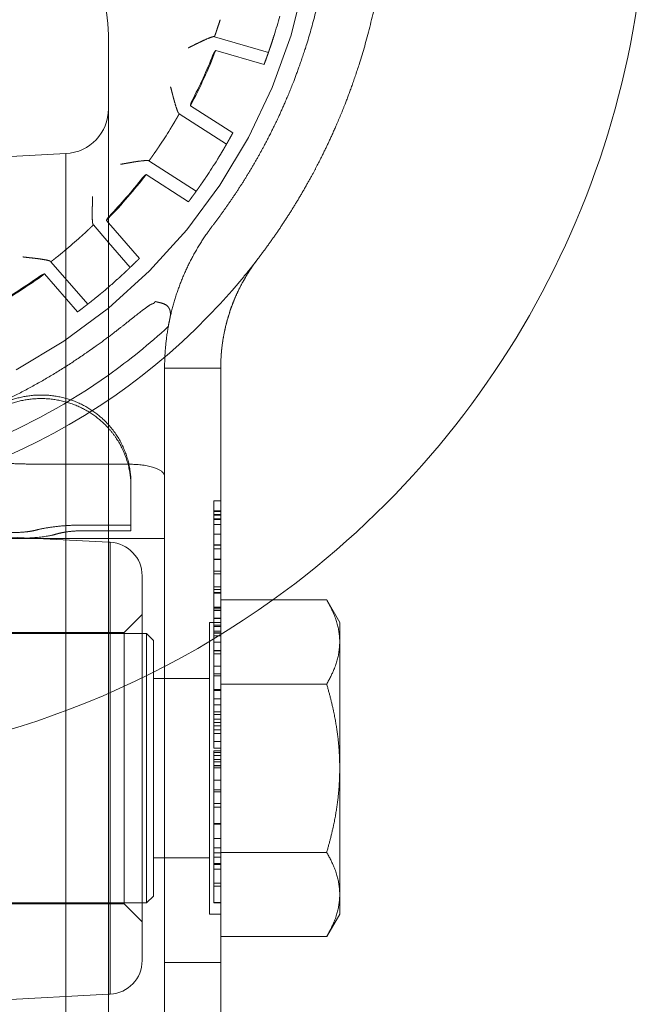
# Model space of a CAD drawing. Units: metres. Extents: x 0 to 80.8, y 0 to 8.
# Drawn here: x 9.2 to 9.2, y 0.3 to 0.3 of the extents above; entities that cross this region are included whole.
import ezdxf

# ---------------------------------------------------------------- set-up
doc = ezdxf.new("R2010")
doc.units = ezdxf.units.M
doc.header["$LTSCALE"] = 0.2
doc.layers.add("vifian'frame 2D", color=7, linetype='Continuous', lineweight=0)

msp = doc.modelspace()

# ---------------------------------------------------------------- linework, layer by layer
at = {"layer": "vifian'frame 2D", "color": 1, "linetype": 'Continuous', "lineweight": 0}
for p, q in [((9.216, 0.2333741710064454), (9.216, 0.2987664783063333)), ((9.216, 0.2333741710064454), (9.216, 0.2987664783063333)), ((9.220722016587183, 0.2986812767772387), (9.223124179728446, 0.2979757393126778)), ((9.219554202991858, 0.2981836492338075), (9.219554169601004, 0.2981836329947507)), ((9.220775553094922, 0.2980688615422071), (9.222928329669987, 0.2974365712116809)), ((9.221537965718424, 0.2943927378889235), (9.219650536192058, 0.2956059352460394)), ((9.221258664665452, 0.2938916885816392), (9.21915258747546, 0.2952454277518113)), ((9.207488320218806, 0.2931242464210877), (9.214104671912501, 0.2934709947203116)), ((9.214104671912501, 0.2934709947203116), (9.214104671912501, 0.2386696545924676)), ((9.214104671912501, 0.2934709947203116), (9.214104671912501, 0.2386696545924676)), ((9.21654010420214, 0.2929939544853402), (9.216540067539142, 0.2929939483032316)), ((9.21780081191426, 0.2931424054428096), (9.219906889104283, 0.291788666272641)), ((9.217679638682165, 0.2925397151196916), (9.219567068208562, 0.2913265177625757)), ((9.216, 0.2895110234580458), (9.215326947061579, 0.2902879074216358)), ((9.216, 0.2903853571418509), (9.21590629335944, 0.2904935197872796)), ((9.217375460772105, 0.2887977057768691), (9.216, 0.2903853571418509)), ((9.216966308920062, 0.288395643283609), (9.216, 0.2895110234580458)), ((9.213437427667087, 0.2886509234700165), (9.21507678952557, 0.2867586593319897)), ((9.21315136186313, 0.288106786599768), (9.214620529275795, 0.2864109725893571)), ((9.2185, 0.2839061643970924), (9.2185, 0.2764415944068346)), ((9.2185, 0.2839061643970959), (9.221, 0.2839061643970884)), ((9.2185, 0.2839061643970884), (9.218500000296336, 0.2839061248079631)), ((9.21850000029619, 0.2839061643970959), (9.218500000296306, 0.2839061248079631)), ((9.221, 0.2839061643970884), (9.220999999940105, 0.2839061646900478)), ((9.221, 0.2764415944068275), (9.221, 0.2839061643970777)), ((9.213506499599548, 0.2796191141007545), (9.21691073492833, 0.2796191141007545)), ((9.21691073492833, 0.2796191141007545), (9.2169996122999, 0.2796191141007545)), ((9.217, 0.2787974547866283), (9.217, 0.2786402408644459)), ((9.217, 0.2786402408644495), (9.217, 0.2766559622668678)), ((9.220700000000011, 0.2779934574666183), (9.221, 0.2779934574666183)), ((9.220700000000011, 0.2779934574666183), (9.220700000000011, 0.2779848117241013)), ((9.220700000000011, 0.2779848117241013), (9.220700000000011, 0.2775128558973079)), ((9.220700000000011, 0.2775479474404632), (9.221, 0.2775479474404632)), ((9.220700000000011, 0.2775128558973079), (9.221, 0.2775128558973079)), ((9.220700000000011, 0.2775128558973079), (9.220700000000011, 0.277379101174843)), ((9.220700000000011, 0.277379101174843), (9.220700000000011, 0.2758564333457212)), ((9.220700000000011, 0.277379101174843), (9.221, 0.277379101174843)), ((9.220700000000011, 0.2773465524971357), (9.221, 0.2773465524971357)), ((9.220700000000011, 0.2771848262547607), (9.221, 0.2771848262547607)), ((9.220700000000011, 0.2771609233195664), (9.221, 0.2771609233195664)), ((9.216, 0.2761489363253129), (9.207488320218806, 0.2765950145606144)), ((9.217, 0.2769110063334659), (9.214795463472925, 0.2769110063334659)), ((9.216, 0.2766559622668678), (9.214871373986272, 0.2766559622668678)), ((9.217, 0.2766559622668678), (9.216, 0.2766559622668678)), ((9.220700000000011, 0.2769386768795807), (9.221, 0.2769386768795807)), ((9.216, 0.2763156906494948), (9.211583652340517, 0.2763156906494948)), ((9.2185, 0.2763156906494948), (9.216, 0.2763156906494948)), ((9.216078503934375, 0.2761448221084497), (9.216, 0.2761489363253129)), ((9.216078503934375, 0.255995827204329), (9.216078503934375, 0.2761448221084497)), ((9.216078503934375, 0.255995827204329), (9.216078503934375, 0.2761448221084497)), ((9.2185, 0.2764415944068346), (9.2185, 0.252070344563442)), ((9.220700000000011, 0.2765068983268315), (9.221, 0.2765068983268315)), ((9.221, 0.2520703417801702), (9.221, 0.276441594406831)), ((9.220700000000011, 0.2760323996345937), (9.221, 0.2760323996345937)), ((9.220700000000011, 0.2760222281728089), (9.221, 0.2760222281728089)), ((9.220700000000011, 0.2760135824302918), (9.221, 0.2760135824302918)), ((9.220700000000011, 0.2758564333457247), (9.220700000000011, 0.2753860032381961)), ((9.220700000000011, 0.2758564333457247), (9.221, 0.2758564333457247)), ((9.220700000000011, 0.2753860032381961), (9.221, 0.2753860032381961)), ((9.220700000000011, 0.2753860032381961), (9.220700000000011, 0.2747319782454611)), ((9.220700000000011, 0.2753682031800739), (9.221, 0.2753682031800739)), ((9.220700000000011, 0.2748606472370336), (9.221, 0.2748606472370336)), ((9.2175, 0.2746468778063167), (9.2175, 0.257493771506462)), ((9.2175, 0.2746468778063167), (9.2175, 0.257493771506462)), ((9.220700000000011, 0.2747319782454611), (9.221, 0.2747319782454611)), ((9.220700000000011, 0.2747319782454611), (9.220700000000011, 0.2747289268069251)), ((9.220700000000011, 0.2747289268069251), (9.221, 0.2747289268069251)), ((9.220700000000011, 0.2747289268069251), (9.220700000000011, 0.2745173604018123)), ((9.220700000000011, 0.2745173604018123), (9.220700000000011, 0.2741140619420617)), ((9.220700000000011, 0.2741639021048061), (9.221, 0.2741639021048061)), ((9.220700000000011, 0.2741140619420617), (9.220700000000011, 0.2739030041100374)), ((9.220700000000011, 0.274034724540146), (9.221, 0.274034724540146)), ((9.220700000000011, 0.2739030041100374), (9.220700000000011, 0.2732525391289267)), ((9.220700000000011, 0.2739030041100374), (9.221, 0.2739030041100374)), ((9.220700000000011, 0.2738806268941114), (9.221, 0.2738806268941114)), ((9.221, 0.2735758781558539), (9.225719443416397, 0.2735758781558539)), ((9.226299999999988, 0.2725703246563858), (9.225719443416397, 0.2735758781558504)), ((9.220700000000011, 0.2732525391289267), (9.221, 0.2732525391289267)), ((9.220700000000011, 0.2732525391289267), (9.220700000000011, 0.2732316876322689)), ((9.220700000000011, 0.2732316876322689), (9.221, 0.2732316876322689)), ((9.220700000000011, 0.2732316876322689), (9.220700000000011, 0.2727531203553184)), ((9.220700000000011, 0.2731782874578998), (9.221, 0.2731782874578998)), ((9.220700000000011, 0.2730958986174477), (9.221, 0.2730958986174477)), ((9.216700000000012, 0.2721203246563921), (9.2175, 0.272920324656388)), ((9.220700000000011, 0.2727531203553148), (9.221, 0.2727531203553148)), ((9.220700000000011, 0.2727531203553148), (9.220700000000011, 0.2727515946360466)), ((9.220700000000011, 0.2727515946360466), (9.220700000000011, 0.2721865699339245)), ((9.220700000000011, 0.2727515946360466), (9.221, 0.2727515946360466)), ((9.2205, 0.2725703246563893), (9.2205, 0.2595703246563894)), ((9.2205, 0.2725703246563893), (9.221, 0.2725703246563893)), ((9.220700000000011, 0.2724479754614437), (9.221, 0.2724479754614437)), ((9.220700000000011, 0.2723869477310759), (9.221, 0.2723869477310759)), ((9.220700000000011, 0.2721865699339245), (9.221, 0.2721865699339245)), ((9.220700000000011, 0.2721865699339245), (9.220700000000011, 0.2712736812387773)), ((9.226299999999988, 0.271699489780985), (9.226299999999988, 0.2725703246563858)), ((9.1825, 0.2720703246563896), (9.2175, 0.2720703246563896)), ((9.183299999999988, 0.2721203246563886), (9.216700000000012, 0.2721203246563886)), ((9.216700000000012, 0.272120324656385), (9.216700000000012, 0.2600203246563901)), ((9.216700000000012, 0.272120324656385), (9.216700000000012, 0.2600203246563901)), ((9.2175, 0.2720703246563896), (9.217700000000011, 0.2720703246563896)), ((9.217700000000011, 0.2600703246563896), (9.217700000000011, 0.2720703246563896)), ((9.218, 0.2717703246563903), (9.217700000000011, 0.2720703246563896)), ((9.218, 0.2603703246563889), (9.218, 0.2717703246563903)), ((9.220700000000011, 0.2721077411050969), (9.221, 0.2721077411050969)), ((9.220700000000011, 0.2721026553742045), (9.221, 0.2721026553742045)), ((9.220700000000011, 0.2720976552877103), (9.221, 0.2720976552877103)), ((9.220700000000011, 0.2720975696433121), (9.221, 0.2720975696433121)), ((9.220700000000011, 0.2719653406401155), (9.221, 0.2719653406401155)), ((9.220700000000011, 0.2716902025988488), (9.221, 0.2716902025988488)), ((9.220700000000011, 0.271316909951361), (9.221, 0.271316909951361)), ((9.220700000000011, 0.2713041956241318), (9.221, 0.2713041956241318)), ((9.220700000000011, 0.2712736812387773), (9.220700000000011, 0.2706160962344177)), ((9.226299999999988, 0.2660703246563858), (9.226299999999988, 0.271699489780985)), ((9.220700000000011, 0.2711689151823991), (9.221, 0.2711689151823991)), ((9.220700000000011, 0.2706247419769383), (9.221, 0.2706247419769383)), ((9.220700000000011, 0.2706160962344177), (9.220700000000011, 0.2701888948394733)), ((9.220700000000011, 0.2706160962344177), (9.221, 0.2706160962344177)), ((9.218, 0.2700703246563894), (9.2185, 0.2700703246563894)), ((9.2185, 0.2700703246563894), (9.2205, 0.2700703246563894)), ((9.220700000000011, 0.2702712836799286), (9.221, 0.2702712836799286)), ((9.220700000000011, 0.2701888948394733), (9.221, 0.2701888948394733)), ((9.220700000000011, 0.2701888948394733), (9.220700000000011, 0.2701838091085804)), ((9.220700000000011, 0.2701838091085844), (9.221, 0.2701838091085844)), ((9.220700000000011, 0.2701838091085844), (9.220700000000011, 0.2695318184082058)), ((9.220700000000011, 0.2695745385477015), (9.221, 0.2695745385477015)), ((9.220700000000011, 0.2695369041390983), (9.221, 0.2695369041390983)), ((9.220700000000011, 0.2695318184082058), (9.221, 0.2695318184082058)), ((9.220700000000011, 0.2695318184082058), (9.220700000000011, 0.2693583949847849)), ((9.221, 0.2698231014061196), (9.225719443416397, 0.2698231014061196)), ((9.220700000000011, 0.2693583949847849), (9.220700000000011, 0.269076645493358)), ((9.220700000000011, 0.2691646286377907), (9.221, 0.2691646286377907)), ((9.220700000000011, 0.269076645493358), (9.220700000000011, 0.2689032220699334)), ((9.220700000000011, 0.2689032220699334), (9.221, 0.2689032220699334)), ((9.220700000000011, 0.2689032220699334), (9.220700000000011, 0.2682512313695549)), ((9.220700000000011, 0.2685787524390104), (9.221, 0.2685787524390104)), ((9.220700000000011, 0.2684678835055632), (9.221, 0.2684678835055632)), ((9.220700000000011, 0.2682512313695549), (9.221, 0.2682512313695549)), ((9.220700000000011, 0.2682512313695549), (9.220700000000011, 0.268106796612217)), ((9.220700000000011, 0.268106796612217), (9.221, 0.268106796612217)), ((9.220700000000011, 0.268106796612217), (9.220700000000011, 0.2677808012620257)), ((9.220700000000011, 0.2679603275625229), (9.221, 0.2679603275625229)), ((9.220700000000011, 0.2677808012620257), (9.221, 0.2677808012620257)), ((9.220700000000011, 0.2677808012620257), (9.220700000000011, 0.2676175493003861)), ((9.220700000000011, 0.2676175493003861), (9.221, 0.2676175493003861)), ((9.220700000000011, 0.2676175493003861), (9.220700000000011, 0.2669706443308999)), ((9.220700000000011, 0.2672635824302918), (9.221, 0.2672635824302918)), ((9.220700000000011, 0.2669706443308999), (9.221, 0.2669706443308999)), ((9.220700000000011, 0.2668470610702238), (9.220700000000011, 0.2666421061152682)), ((9.220700000000011, 0.2668470610702238), (9.221, 0.2668470610702238)), ((9.220700000000011, 0.2667768779839128), (9.221, 0.2667768779839128)), ((9.220700000000011, 0.2666421061152682), (9.221, 0.2666421061152682)), ((9.220700000000011, 0.2666421061152682), (9.220700000000011, 0.2663573051853052)), ((9.220700000000011, 0.2664661398263957), (9.221, 0.2664661398263957)), ((9.220700000000011, 0.2663573051853052), (9.221, 0.2663573051853052)), ((9.220700000000011, 0.2663573051853052), (9.220700000000011, 0.2661889674927767)), ((9.220700000000011, 0.2661889674927767), (9.221, 0.2661889674927767)), ((9.220700000000011, 0.2661889674927767), (9.220700000000011, 0.2655385025116663)), ((9.220700000000011, 0.2661726931539192), (9.221, 0.2661726931539192)), ((9.220700000000011, 0.2660867443018393), (9.221, 0.2660867443018393)), ((9.226299999999988, 0.2604411595317866), (9.226299999999988, 0.2660703246563858)), ((9.220700000000011, 0.2655385025116663), (9.220700000000011, 0.2651143525552575)), ((9.220700000000011, 0.2655385025116663), (9.221, 0.2655385025116663)), ((9.220700000000011, 0.2651143525552575), (9.221, 0.2651143525552575)), ((9.220700000000011, 0.2651143525552575), (9.220700000000011, 0.2635387931248583)), ((9.220700000000011, 0.2650243351184649), (9.221, 0.2650243351184649)), ((9.220700000000011, 0.2645050819943751), (9.221, 0.2645050819943751)), ((9.220700000000011, 0.264334201436395), (9.221, 0.264334201436395)), ((9.220700000000011, 0.2635988047493845), (9.221, 0.2635988047493845)), ((9.220700000000011, 0.2635886332875992), (9.221, 0.2635886332875992)), ((9.220700000000011, 0.2635799875450862), (9.221, 0.2635799875450862)), ((9.220700000000011, 0.2635703246563894), (9.221, 0.2635703246563894)), ((9.220700000000011, 0.2635387931248583), (9.220700000000011, 0.2629346082948647)), ((9.220700000000011, 0.2629346082948647), (9.221, 0.2629346082948647)), ((9.220700000000011, 0.2629346082948647), (9.220700000000011, 0.2625216469464173)), ((9.220700000000011, 0.2625216469464209), (9.220700000000011, 0.261764381616576)), ((9.220700000000011, 0.2625216469464209), (9.221, 0.2625216469464209)), ((9.218, 0.2620703246563894), (9.2185, 0.2620703246563894)), ((9.2185, 0.2620703246563894), (9.2205, 0.2620703246563894)), ((9.220700000000011, 0.2623034690911479), (9.221, 0.2623034690911479)), ((9.220700000000011, 0.2620990227092803), (9.221, 0.2620990227092803)), ((9.221, 0.2623175479066591), (9.225719443416397, 0.2623175479066591)), ((9.220700000000011, 0.2618264275334616), (9.221, 0.2618264275334616)), ((9.220700000000011, 0.2617831988208743), (9.221, 0.2617831988208743)), ((9.220700000000011, 0.261764381616576), (9.220700000000011, 0.2609165902768469)), ((9.220700000000011, 0.2615721409888532), (9.221, 0.2615721409888532)), ((9.220700000000011, 0.2609404932120412), (9.221, 0.2609404932120412)), ((9.220700000000011, 0.2609165902768469), (9.220700000000011, 0.2600703246563896)), ((9.220700000000011, 0.2608067384895798), (9.221, 0.2608067384895798)), ((9.218, 0.2603703246563889), (9.217700000000011, 0.2600703246563896)), ((9.226299999999988, 0.2595703246563859), (9.226299999999988, 0.2604411595317866)), ((9.1825, 0.2600703246563896), (9.2175, 0.2600703246563896)), ((9.183299999999988, 0.2600203246563901), (9.216700000000012, 0.2600203246563901)), ((9.216700000000012, 0.2600203246563866), (9.2175, 0.2592203246563907)), ((9.2175, 0.2600703246563896), (9.217700000000011, 0.2600703246563896)), ((9.220700000000011, 0.2600789703989062), (9.221, 0.2600789703989062)), ((9.220700000000011, 0.2600703246563896), (9.221, 0.2600703246563896)), ((9.2205, 0.2595703246563894), (9.221, 0.2595703246563894)), ((9.226299999999988, 0.2595703246563859), (9.225719443416397, 0.2585647711569212)), ((9.221, 0.2585647711569248), (9.225719443416397, 0.2585647711569248)), ((9.2185, 0.2574041939053675), (9.221, 0.2574041950412389)), ((9.216, 0.2559917129874627), (9.207488320218806, 0.2555456347521643)), ((9.216078503934375, 0.255995827204329), (9.216, 0.2559917129874627))]:
    msp.add_line(p, q, dxfattribs=at)
at = {"layer": "vifian'frame 2D", "color": 1, "linetype": 'Continuous', "lineweight": 0, "flags": 128}
msp.add_lwpolyline([(9.21949329461888, 0.3220680581134787), (9.22096748116245, 0.3200803476601135), (9.222239739400433, 0.3179577130265647), (9.223297816790513, 0.3157205963447032), (9.224131523469017, 0.3133905422711085), (9.224732830384882, 0.310989990500246), (9.2250959466238, 0.308542059657944), (9.225217375177891, 0.3060703246563894), (9.2250959466238, 0.3035985896548352), (9.224732830384882, 0.3011506588125332), (9.224131523469017, 0.2987501070416703), (9.223297816790513, 0.2964200529680756), (9.222239739400433, 0.2941829362862141), (9.22096748116245, 0.2920603016526653), (9.21949329461888, 0.2900725911993001), (9.217831376992013, 0.2882389476643765), (9.21599773345709, 0.2865770300375088), (9.214010023003723, 0.2851028434939398), (9.211887388370174, 0.2838305852559562)], dxfattribs=at)
msp.add_lwpolyline([(9.222024146866111, 0.2879819937105599, 0.001479101417434495), (9.222129511229403, 0.2881110295227587)], format="xyb", dxfattribs=at)
at = {"layer": "vifian'frame 2D", "color": 1, "linetype": 'Continuous', "lineweight": 0}
for centre, radius, start, end in [((9.2, 0.3060703246563898), 0.04000000000000015, 305.6727309427967, 359.9999999999994), ((9.209999999999997, 0.298766478306328), 0.006000000000001819, 1.737006930036082e-11, 75.14283445356175), ((9.199999999996132, 0.3060703246574699), 0.02450000000400755, 342.5795693596198, 344.6844306401985), ((9.199999999999703, 0.3060703246565351), 0.02226313136964419, 331.9636109595243, 338.9363890410531), ((9.199999999999424, 0.3060703246566638), 0.02222365960063018, 332.5606474540289, 338.3392820985435), ((9.214, 0.2954682537898186), 0.001999999999998154, 273.0000000004258, 0), ((9.200000000001591, 0.3060703246553667), 0.02199999999809781, 326.0959591357207, 328.4400408649842), ((9.199999999997905, 0.3060703246577705), 0.02450000000250076, 326.215569360289, 328.3204306404762), ((9.199999999999688, 0.3060703246566434), 0.02226313136970351, 315.945357144686, 322.572389041294), ((9.199999999999957, 0.3060703246564347), 0.02222365960005382, 316.1967178998782, 321.9752820994532), ((9.200000000168133, 0.3060703244926648), 0.02226313113464063, 315.5996109575275, 315.9453571463976), ((9.200000000003728, 0.3060703246520649), 0.02199999999428695, 309.7319591344703, 312.0760408651668), ((9.200000000000001, 0.3060703246563907), 0.02850000000000318, 269.9999999999964, 320.6038949708632), ((9.199999999999772, 0.3060703246567313), 0.02226313136971409, 299.2356109593406, 306.2083890416423), ((9.199999999999607, 0.3060703246569916), 0.02222365960070455, 299.8326276606862, 305.6112820986199), ((9.199999999989446, 0.3060703246686671), 0.02450000001619811, 309.8515693614001, 310.7728046949415), ((9.199999999988501, 0.306070324669304), 0.02450000001729686, 310.7728046947338, 311.9564306414412), ((9.200000000000452, 0.3060703246558498), 0.0275851995776353, 305.452032315242, 312.5799862410381), ((9.2, 0.3060703246563481), 0.0275851995782884, 279.1682826590082, 305.4520323152679), ((9.216, 0.2746468778063162), 0.0015, 1.737006930036609e-11, 86.99999999957667), ((9.2, 0.3060703246563814), 0.03999999999999281, 234.3272690571989, 305.6727309428011), ((9.216000000000001, 0.257493771506462), 0.001499999999999769, 273.000000000354, 2.08444816962583e-10)]:
    msp.add_arc(centre, radius, start, end, dxfattribs=at)
for points in [[(9.226, 0.3060703246564254), (9.226, 0.3055482229850246), (9.225958040048825, 0.3045038678233181), (9.225874654991278, 0.3034688340548262), (9.225750908380586, 0.3024427519583872), (9.225508118031264, 0.3009371359638422), (9.225029461757934, 0.2989579835591254), (9.224534360948718, 0.2974458949178942), (9.224135206209867, 0.2963842896073645), (9.223747974109413, 0.2954776468438549), (9.2233961230701, 0.2947213962940727), (9.22293523661549, 0.2938091289071099), (9.222335004425142, 0.2927462698451371), (9.221695625192496, 0.2917302325021054), (9.221022007953087, 0.2907590398889686), (9.220657534246566, 0.2902821557045572)], [(9.222643835616443, 0.2887640625361123), (9.223042067614813, 0.2892851166982426), (9.223779291301234, 0.2903476763900867), (9.224479128886543, 0.2914593879057183), (9.225136214443461, 0.292622083645135), (9.225641050991438, 0.2936205135394441), (9.226026357340917, 0.2944477679283399), (9.226450421332167, 0.2954393976568026), (9.226887792139172, 0.2966006332921589), (9.22743170125562, 0.2982583159166388), (9.227958545887475, 0.3004316644889142), (9.228225853417035, 0.3020859751407707), (9.228362045756334, 0.3032129132071524), (9.228453818727834, 0.3043497874502847), (9.228500000000004, 0.3054968402990865), (9.228500000000004, 0.3060703246564334)], [(9.220722016587185, 0.2986812767772378), (9.220732204636498, 0.2987098470421836), (9.220752637156137, 0.2987676545376003), (9.220782253425863, 0.2988522374152081), (9.220816992623813, 0.2989530455575959), (9.22085952444575, 0.2990784929693167), (9.220906064472747, 0.2992189059197559), (9.22095442626752, 0.2993682576339549), (9.220977144565433, 0.2994401356786436)], [(9.22006333501896, 0.2984344024707286), (9.220143109898956, 0.2984735935081257), (9.22030782736777, 0.298548615087769), (9.220445068204924, 0.2986073196700834), (9.220552263773927, 0.2986497955073624), (9.220628652819668, 0.2986753262266388), (9.22067944148753, 0.2986875405121263), (9.220698410609817, 0.2986872583883144), (9.220704171454946, 0.298686519190686), (9.220706534389231, 0.2986858240415344)], [(9.22337627406494, 0.298735489222639), (9.223353708509793, 0.2986635723260176), (9.223305771244407, 0.2985141023361879), (9.223259730205747, 0.298373544822983), (9.223217733142247, 0.2982479394525206), (9.223183474935123, 0.2981469838065185), (9.223154306201396, 0.2980622634894066), (9.223134198336757, 0.2980043587105863), (9.223124179728448, 0.2979757393126734)], [(9.22006332751442, 0.2984344242242045), (9.220010201206625, 0.298408443464429), (9.219901226389432, 0.2983545953677091), (9.219813986222322, 0.2983114047628246), (9.219749203213304, 0.2982793524712513), (9.219662773331837, 0.2982367244230084), (9.219585261103308, 0.2981987998314088), (9.21956693639894, 0.2981900314956367), (9.219560575079212, 0.2981867483812781), (9.219554202991858, 0.2981836492338075)], [(9.220654354817409, 0.2978673573218007), (9.220662307717248, 0.2978873347490878), (9.220680445420275, 0.2979259485461752), (9.22070847332785, 0.2979774943411151), (9.22075136436884, 0.2980398845190471), (9.22077555309492, 0.2980688615422071)], [(9.222928329669987, 0.2974365712116818), (9.222935372927234, 0.2974552842304719), (9.222949233606961, 0.2974922682817716), (9.222981898038487, 0.2975798676665553), (9.2230275254161, 0.2977045653170753), (9.22306375017806, 0.2978049591351573), (9.223093780031391, 0.2978893551270945), (9.223114167687346, 0.2979471362000408), (9.223124179728448, 0.2979757393126734)], [(9.218907922566025, 0.295904933201538), (9.218934248544029, 0.2958048208926396), (9.218993274957585, 0.2956071040640289), (9.219043749989714, 0.295454048716389), (9.219081778168837, 0.2953518771683168), (9.21910950859863, 0.2952922382370859), (9.219130147496951, 0.2952598415727818), (9.219139013583073, 0.2952541527453056)], [(9.219650536192058, 0.2956059352460394), (9.219656601229362, 0.2956431908182808), (9.2196756765467, 0.2957164595562833), (9.21969628425715, 0.2957713874395647), (9.219713588823637, 0.2958103666690146), (9.219723477806312, 0.2958294521708691)], [(9.218746044042318, 0.294555732489763), (9.218785498714897, 0.2946199656835229), (9.21886672228531, 0.2947543067767775), (9.218942382245878, 0.2948814183070558), (9.219009354787532, 0.2949957016726463), (9.219062805800938, 0.2950879626211185), (9.21910734708187, 0.2951657280434388), (9.219137663073298, 0.2952190209608645), (9.219152587475492, 0.2952454277518077)], [(9.217800811914266, 0.2931424054428091), (9.217818636605552, 0.2931669479929671), (9.217854528033545, 0.2932166571448565), (9.217906774848743, 0.2932894696226316), (9.217968508352584, 0.293376406772067), (9.218044660644793, 0.2934847895999213), (9.218128875145068, 0.2936064024639968), (9.21821735601066, 0.2937360787307122), (9.218259404840301, 0.2937986444585188)], [(9.221258664665454, 0.2938916885816401), (9.221243592186028, 0.2938653776939222), (9.221212990097719, 0.2938122664726701), (9.221168051912608, 0.2937347493347091), (9.221114174483741, 0.2936427553682037), (9.221046732420255, 0.2935287727796041), (9.220970636483399, 0.2934019437602533), (9.220889045557215, 0.2932678461091234), (9.220849461511362, 0.293203702928567)], [(9.217099257651835, 0.2930911307392821), (9.217040963847538, 0.2930811702025586), (9.21692123280962, 0.2930602059434912), (9.216825358379836, 0.2930433439359548), (9.216754169262932, 0.2930308419531866), (9.2166592274757, 0.2930142908943405), (9.216574162844747, 0.2929997396541166), (9.216554119578186, 0.2929964919392458), (9.216547091228472, 0.2929951328164666), (9.21654010420214, 0.2929939544853402)], [(9.217099258722534, 0.2930911077752247), (9.217186843646537, 0.2931062355634446), (9.217366025084285, 0.2931318108311296), (9.217514245807376, 0.2931494713127267), (9.217629066095865, 0.2931600253696836), (9.217709553702226, 0.2931630001234398), (9.217761726217624, 0.2931604104921681), (9.21777984743809, 0.2931547954620188), (9.21778516665766, 0.293152463155701), (9.217787238021904, 0.2931511304363079)], [(9.217506578476925, 0.2923805198350045), (9.21751983762753, 0.292397447361167), (9.21754811959261, 0.292429386867215), (9.217589534565375, 0.2924709480583663), (9.217648265865442, 0.2925187268203233), (9.217679638682165, 0.2925397151196845)], [(9.215277978160186, 0.2909896263922778), (9.215279793922308, 0.2910578553088805), (9.215284185571202, 0.2911986775007955), (9.215287463464243, 0.2913031442978609), (9.215289524180344, 0.2913700513817457), (9.215291957290741, 0.2914529042384895), (9.215293834682525, 0.2915239277142665), (9.21529419116275, 0.2915426885313428), (9.21529457261115, 0.2915521958665335), (9.215294688939874, 0.2915569524492017)], [(9.219567068208534, 0.2913265177625757), (9.219579098332353, 0.2913424883813978), (9.21960281736894, 0.2913740691634787), (9.219658838735167, 0.2914489171683212), (9.219737749949076, 0.2915557084692364), (9.219800792107298, 0.29164182953736), (9.219853383099398, 0.2917143461774927), (9.219889224036859, 0.2917640426170798), (9.219906889104283, 0.2917886662726339)], [(9.21527800140984, 0.2909896286318645), (9.215275055447654, 0.2908861547123056), (9.215275986299694, 0.2906798171448672), (9.215281295041496, 0.2905187411241976), (9.215288997070518, 0.2904099944166876), (9.21529880158173, 0.2903449586540945), (9.215309477030393, 0.2903080595649903), (9.215316381199344, 0.2903001032660573)], [(9.215906293359469, 0.2904935197872796), (9.215922609043774, 0.2905275574250603), (9.215961554277678, 0.2905924838792608), (9.215988036109092, 0.290627717256756), (9.215995941772642, 0.2906378527727917), (9.216000000000003, 0.2906428724936374)], [(9.216000000000003, 0.2906428724936374), (9.216018573263646, 0.2906658115887115), (9.21603927246458, 0.2906874515559679)], [(9.21474255841138, 0.2897406898935619), (9.214798511795, 0.2897912051707472), (9.214914294172651, 0.2898972204467927), (9.215022701468385, 0.2899978665048044), (9.215119159072499, 0.2900886516335039), (9.215196438323447, 0.290162115984177), (9.215261084814724, 0.2902241822212241), (9.21530518741569, 0.2902667751193562), (9.215326947061579, 0.2902879074216429)], [(9.220657534246566, 0.2902821557045572), (9.220396843371702, 0.2899410629095671), (9.219934167816044, 0.2892206818589051), (9.219531475335973, 0.2884647222530599), (9.219191013594465, 0.2876766749687691), (9.218916823453663, 0.2868663189557026), (9.218708777647299, 0.2860331133200984), (9.218569814182928, 0.2851885032972739), (9.2185, 0.2843354708473531), (9.2185, 0.2839061643970928)], [(9.212749846473336, 0.2887993808037828), (9.212691107705016, 0.288806247384529), (9.212570320156509, 0.2888198652375511), (9.212473578693421, 0.2888306978166448), (9.212401751077806, 0.2888387589808334), (9.212305993831368, 0.2888496269280605), (9.212220279368955, 0.2888596305882705), (9.212200121749268, 0.2888621622321277), (9.2121929857752, 0.2888628397164155), (9.212185928430525, 0.2888636805394924)], [(9.213437427667087, 0.2886509234700165), (9.21346144488614, 0.2886694499261684), (9.213509887384081, 0.2887070334169004), (9.213580531831658, 0.2887621764005339), (9.213664258139243, 0.2888281991153083), (9.213767861223612, 0.2889107364395742), (9.213882927338, 0.2890036964313838), (9.21400435876452, 0.2891031911869626), (9.214062331429334, 0.2891513756709712)], [(9.21274984102801, 0.2887993584567479), (9.21283814007316, 0.2887891973782719), (9.21301726862457, 0.2887632542864575), (9.213164460742043, 0.2887384398569917), (9.213277603282503, 0.2887162170689557), (9.21335566853446, 0.2886963948496932), (9.21340499800392, 0.2886792111074437), (9.213420803184226, 0.2886687180873895), (9.213425249827685, 0.2886649816303102), (9.213426861804852, 0.2886631193144376)], [(9.216966308920064, 0.2883956432836126), (9.216944434215, 0.2883746447187181), (9.216900108297434, 0.2883323067610069), (9.216835150931376, 0.2882705905738625), (9.216757537757696, 0.2881975025277521), (9.21666071439202, 0.2881071382743641), (9.216551968375114, 0.2880068861144753), (9.216435902109893, 0.2879012079173133), (9.216379849953928, 0.2878508154564585)], [(9.216966308920062, 0.2883956432836081), (9.216988171537531, 0.2884166291115973), (9.21703226873228, 0.2884591702249137), (9.217096573466804, 0.288521535092138), (9.21717285890413, 0.2885961788068236), (9.217267348974401, 0.2886894686146624), (9.217333473789248, 0.288755560415705), (9.21736136234651, 0.2887835276620234), (9.217375460772107, 0.2887977057768687)], [(9.222643835616443, 0.288764062536115), (9.222445314313452, 0.2885043135666496), (9.222092857368297, 0.2879555622159811), (9.221786325198998, 0.287380230875439), (9.221526772252707, 0.286779701419372), (9.221317683462564, 0.2861619038767445), (9.221159219417226, 0.2855274753424686), (9.221053218878952, 0.2848834868326318), (9.221, 0.2842330898223233), (9.221, 0.2839061643970822)], [(9.22264383561653, 0.2887640625360688), (9.222242977517801, 0.2882395711741004), (9.221604832600125, 0.2870302383019396), (9.221298493980864, 0.2860939439182189), (9.22114971220453, 0.2854786006217558), (9.221050146396522, 0.2848547461585804), (9.22100000003112, 0.2842223604628531), (9.221000000054017, 0.2839061646794003)], [(9.222329931724962, 0.2883608880147981), (9.222350054709882, 0.2883862617387254), (9.222387875881934, 0.2884341602879563), (9.222424062073456, 0.2884801764406038), (9.222458409390521, 0.2885240469659145), (9.222479578218874, 0.2885511929232796), (9.222490201544352, 0.2885648345662624), (9.222498961405392, 0.2885760971760956), (9.22250688956304, 0.2885863010263594), (9.22251073749672, 0.2885912583201606)], [(9.22251073749672, 0.2885912583201526), (9.222524991068914, 0.2886096211543068), (9.222550854543703, 0.2886430600261396), (9.222562773037208, 0.2886585087693558)], [(9.212940460657613, 0.288002797875309), (9.212957951834053, 0.288015304072311), (9.212994086723473, 0.2880379816242731), (9.213045533418535, 0.2880661910224731), (9.213115346706964, 0.2880954874464479), (9.21315136186313, 0.2881067865997644)], [(9.222129511229404, 0.2881110295227653), (9.222184927929849, 0.2881793106462571), (9.22228486845542, 0.2883040662908831), (9.22232993172499, 0.2883608880147981)], [(9.215699622971933, 0.2872615012338686), (9.215641757796082, 0.2872132014851956), (9.2155206195576, 0.2871133777081987), (9.215405895057385, 0.2870200263246412), (9.21530265643618, 0.2869370670001681), (9.215219255012487, 0.2868706601500399), (9.215148912746184, 0.2868151595848967), (9.215100690766747, 0.2867773187296154), (9.21507678952557, 0.2867586593319853)], [(9.214620529275797, 0.286410972589362), (9.2146365716141, 0.2864229069065445), (9.21466822734743, 0.286446525819323), (9.214743066930096, 0.286502558436335), (9.21484886878083, 0.2865827914096672), (9.214933620809127, 0.286647662403102), (9.215004512142517, 0.2867024245651795), (9.215052902613726, 0.2867400100837094), (9.21507678952557, 0.2867586593319853)], [(9.21798181586247, 0.2867792773699951), (9.217976671843726, 0.2867797002179815), (9.217964098693745, 0.2867778618695769), (9.217945486362712, 0.2867725520246074), (9.217919180798608, 0.2867612077367534), (9.217866203489514, 0.2867340397002747), (9.217771162926738, 0.2866721423887046), (9.217636024520482, 0.2865767596988884), (9.21743920975161, 0.2864259273495673), (9.217209346648298, 0.286245569069473), (9.216913575972692, 0.2860094614157198), (9.216508804238956, 0.2856883107372128), (9.215883444288085, 0.2852057794965051), (9.215494280408167, 0.2849284877042337)], [(9.217989691879135, 0.2867744244364228), (9.218020472164978, 0.2867971349842215), (9.218064849857875, 0.286851252179654), (9.21808033085565, 0.2868831011974651)], [(9.218089869971678, 0.2868791627223648), (9.218121339810546, 0.2868667364271196), (9.218199909989979, 0.2868474915888406), (9.21829202390962, 0.2868265042238973), (9.218399838848425, 0.2867985721236175), (9.21853590802561, 0.2867448123502716), (9.21866483914919, 0.2866428855872138), (9.218704776994418, 0.2865675000568477)], [(9.218704776994418, 0.2865675000568477), (9.218725528005612, 0.286528331043713), (9.218752911714216, 0.2864347052307292), (9.21876423140888, 0.2863129395842887), (9.218750974608247, 0.2861887296182446), (9.21873979041091, 0.2861373298297578)], [(9.21873979041091, 0.2861373298297578), (9.218718732618632, 0.2860404937282661), (9.218681285692583, 0.2858511611750632), (9.21866466478206, 0.2857584186810742)], [(9.215494281632475, 0.2849284854541425), (9.21543256932577, 0.2848845125916748), (9.21530799381804, 0.2847961096343434), (9.21518420504097, 0.2847087324109694), (9.215059231628956, 0.2846210165166956), (9.214996767487143, 0.2845774254669471)], [(9.214996762348456, 0.2845774328260262), (9.213583642245066, 0.283591423171603), (9.210523979094315, 0.2820066060888222), (9.20836408593398, 0.2812264459472051), (9.207269121656356, 0.2808842894876711), (9.205975352382893, 0.2805413607320264), (9.204476340432274, 0.2802363459990409), (9.203286787697662, 0.2800657970003204), (9.202418063270168, 0.2799706764822396), (9.2014844520092, 0.27989985643358), (9.200486545824722, 0.2798623124514954), (9.199488564550693, 0.2798627974380667), (9.198491983526235, 0.2799012156176222), (9.197559625270623, 0.2799727629025019), (9.196692078772239, 0.2800684870754426), (9.195504158594344, 0.2802397608530134), (9.19400731867122, 0.2805454520281452), (9.192715417150065, 0.2808887737312706), (9.191622018240048, 0.2812311444860658), (9.190275123931324, 0.2817184603759637), (9.188700511210865, 0.2824079642001891), (9.187556124830571, 0.2830012533498141), (9.186806684856766, 0.2834215081687823), (9.186071402943009, 0.2838661199116026), (9.185351114493097, 0.2843345844734477), (9.184998830986151, 0.2845805034088831)], [(9.213506443450024, 0.2796191155232841), (9.213164360934199, 0.2796191155100827), (9.212479361876099, 0.2796283791986642), (9.211651041451706, 0.279650379029571), (9.210676312097036, 0.2796943350485979), (9.20925559455319, 0.2797855320162932), (9.207624261089055, 0.2799593477448648), (9.20703369734378, 0.2800595220187536)], [(9.212734832725836, 0.2766764830538371), (9.21265291565923, 0.2766553893551049), (9.212450442148818, 0.2766221540774438), (9.212114432686937, 0.2765855372949262), (9.211546219292678, 0.2765709514279355), (9.211293517635262, 0.2765709475810003)], [(9.212734832725836, 0.2766764830538335), (9.21277103337621, 0.2766858622672874), (9.212843362838619, 0.2767035830049771), (9.213077516675686, 0.2767573226596793), (9.213567565705548, 0.2768354344514892), (9.214024709236293, 0.2768829745579122), (9.214556995967104, 0.2769110063334659), (9.214795462237594, 0.2769110063334659)], [(9.213680439516029, 0.2765093852170999), (9.213699419038269, 0.2765152223545271), (9.213737432777961, 0.2765263281098935), (9.213861409022691, 0.2765597403495614), (9.214129470652578, 0.2766074653223871), (9.214396112886645, 0.276637946485176), (9.214724160514525, 0.2766559622668678), (9.214871373167378, 0.2766559622668678)], [(9.21368043951603, 0.2765093852170999), (9.213677795343722, 0.2765085596348893), (9.213672516816011, 0.2765069203379817), (9.213539101213666, 0.2764659261001854), (9.213191751230008, 0.2763999327517759), (9.212700724006499, 0.2763409141000319), (9.211928010205792, 0.2763159035114038), (9.211583656029966, 0.2763159035114038)], [(9.225719443416427, 0.273575878155857), (9.226032174812214, 0.2730342114891888), (9.226300000000004, 0.2721349072186894), (9.226300000000018, 0.271699489780989)], [(9.226300000000018, 0.271699489780989), (9.226299999999974, 0.2712640723432869), (9.226032174812186, 0.2703647680727861), (9.225719443416427, 0.2698231014061201)], [(9.225719443416427, 0.2698231014061272), (9.22603217481223, 0.2687397680727912), (9.226300000000004, 0.2669411595317923), (9.226299999999988, 0.2660703246563889)], [(9.226299999999988, 0.2660703246563889), (9.226299999999988, 0.2651994897809842), (9.226032174812191, 0.2634008812399831), (9.225719443416365, 0.2623175479066489)], [(9.225719443416397, 0.2623175479066546), (9.226032174812206, 0.2617758812399869), (9.226299999999988, 0.2608765769694892), (9.226299999999988, 0.260441159531791)], [(9.226299999999988, 0.260441159531787), (9.22629999999996, 0.2600057420940853), (9.226032174812174, 0.2591064378235854), (9.225719443416397, 0.2585647711569177)]]:
    msp.add_open_spline(points, degree=2, dxfattribs=at)
for points, knots in [([(9.218907920216909, 0.2959049299192151), (9.21890046821539, 0.2959330584316273), (9.218884130025508, 0.2959950802802238), (9.218866975831714, 0.2960607998120039), (9.218849158931668, 0.2961295036442189), (9.218838645310415, 0.2961699569890683), (9.218829216282465, 0.296206208842912), (9.218793228546994, 0.2963452135972631), (9.218764132969927, 0.2964539917410693)], [0, 0, 0, 0.1508142536844196, 0.3016285073689747, 0.4524427610511445, 0.6032570147310309, 0.7628145408833987, 0.8814072704412556, 1, 1, 1]), ([(9.221258664665454, 0.2938916885816356), (9.221262430782957, 0.2938982623969437), (9.221273729135476, 0.2939179838428658), (9.22130405452945, 0.2939712255500715), (9.221348183762123, 0.2940491812193269), (9.221400348947682, 0.2941422937614679), (9.221464727993078, 0.2942584260142933), (9.2215095535555, 0.294340470430658), (9.22152843292625, 0.2943751620413617), (9.221537965718424, 0.2943927378889235)], [0, 0, 0, 0.06666666668032474, 0.2000000000100694, 0.3333333333419134, 0.4666666666708812, 0.6000000000025605, 0.7333333333354269, 0.8666666666715876, 1, 1, 1]), ([(9.220362822309308, 0.2924466148973184), (9.220320909088958, 0.2923839688578842), (9.220232802232704, 0.2922540595004191), (9.220149025778428, 0.292132167345339), (9.220073342079143, 0.2920234822953471), (9.220012028524344, 0.2919362681037776), (9.21996017239395, 0.2918631976658403), (9.219924565061048, 0.2918133037035244), (9.219911308093476, 0.2917948256303604), (9.219906889104287, 0.291788666272641)], [0, 0, 0, 0.1333333333384222, 0.2666666666776249, 0.4000000000170345, 0.5333333333615538, 0.6666666666996846, 0.8000000000378154, 0.9333333333756604, 1, 1, 1]), ([(9.222562773037208, 0.2886585087693558), (9.222564285950412, 0.2886604698034549), (9.222576237141011, 0.2886759687014773), (9.222606152886675, 0.2887147665498735), (9.222634410209583, 0.288751732358028), (9.222643835616443, 0.2887640625361123)], [0, 0, 0, 0.03608235706788274, 0.2905333360400325, 0.7633529371756306, 1, 1, 1])]:
    msp.add_open_spline(points, degree=2, knots=knots, dxfattribs=at)
for points, weights in [([(9.21123728813559, 0.2823083429847806), (9.212920495390948, 0.2831162978436415), (9.214759741528889, 0.2827595030866248), (9.216000000000001, 0.2813844260672185)], [1, 0.8631637651548432, 0.8631637651548432, 1]), ([(9.21123728813559, 0.2821511290626018), (9.212920495390948, 0.2829590839214626), (9.214759741528889, 0.2826022891644455), (9.216000000000001, 0.2812272121450397)], [1, 0.8631637651548432, 0.8631637651548432, 1]), ([(9.216000000000003, 0.2813844260672171), (9.216651668522646, 0.2806619198875566), (9.216999999999999, 0.2797607963595183), (9.217, 0.2787974547866381)], [1, 0.9569428977960559, 0.9569428977960559, 1]), ([(9.216000000000003, 0.2812272121450383), (9.216651668522646, 0.2805047059653774), (9.216999999999999, 0.2796035824373395), (9.217, 0.2786402408644588)], [1, 0.9569428977960559, 0.9569428977960559, 1]), ([(9.216999612299894, 0.2796191141007514), (9.21787847201928, 0.2796191954099823), (9.218500000000805, 0.2793967305459919), (9.2185, 0.2790820770637144)], [1, 0.8046769384987235, 0.8046769384987235, 1])]:
    msp.add_rational_spline(points, weights, degree=3, dxfattribs=at)

doc.saveas('drawing.dxf')
